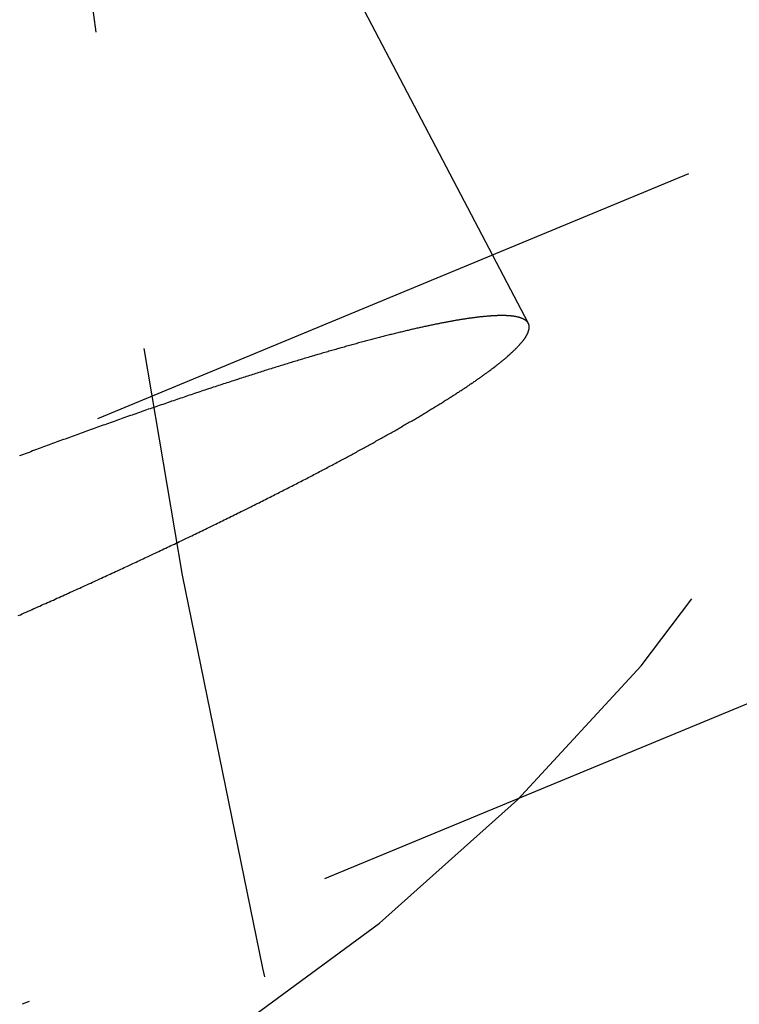
# Model space of a CAD drawing. Extents: x -160 to 160, y -410 to 479.
# Drawn here: x 102 to 105, y -199 to -195 of the extents above; entities that cross this region are included whole.
import ezdxf

# ---------------------------------------------------------------- set-up
doc = ezdxf.new("R2010")
doc.units = 0
doc.header["$LTSCALE"] = 10
doc.linetypes.add('VERDECKT', pattern=[0.375, 0.25, -0.125])
doc.layers.get('0').update_dxf_attribs({"linetype": 'CONTINUOUS'})
doc.layers.add('STEMPEL', color=3, linetype='CONTINUOUS')

# ---------------------------------------------------------------- blocks, each defined once
blk = doc.blocks.new('A$CFE5D7B8F')
at = {"color": 1, "linetype": 'VERDECKT'}
for p, q in [((115.493, 58.6627), (101.5532, 52.8886)), ((115.493, 58.6627), (101.5532, 52.8886)), ((116.38, 56.8653), (102.4947, 51.1138)), ((116.38, 56.8653), (102.4947, 51.1138))]:
    blk.add_line(p, q, dxfattribs=at)
at = {"color": 1}
blk.add_polyline3d([(102.48, 52.6322, 0), (102.488, 52.6356, 0), (102.495, 52.639, 0), (102.503, 52.6424, 0), (102.511, 52.6458, 0), (102.518, 52.6492, 0), (102.526, 52.6526, 0), (102.534, 52.656, 0), (102.541, 52.6594, 0), (102.549, 52.6628, 0), (102.556, 52.6662, 0), (102.564, 52.6695, 0), (102.571, 52.6729, 0), (102.579, 52.6763, 0), (102.587, 52.6797, 0), (102.594, 52.6831, 0), (102.602, 52.6864, 0), (102.609, 52.6898, 0), (102.617, 52.6931, 0), (102.624, 52.6965, 0), (102.631, 52.6999, 0), (102.639, 52.7032, 0), (102.646, 52.7065, 0), (102.654, 52.7099, 0), (102.661, 52.7132, 0), (102.668, 52.7165, 0), (102.676, 52.7199, 0), (102.683, 52.7232, 0), (102.69, 52.7265, 0), (102.698, 52.7298, 0), (102.705, 52.7331, 0), (102.712, 52.7364, 0), (102.72, 52.7397, 0), (102.727, 52.743, 0), (102.734, 52.7462, 0), (102.741, 52.7495, 0), (102.748, 52.7528, 0), (102.755, 52.756, 0), (102.763, 52.7593, 0), (102.77, 52.7625, 0), (102.777, 52.7658, 0), (102.784, 52.769, 0), (102.791, 52.7722, 0), (102.798, 52.7754, 0), (102.805, 52.7786, 0), (102.812, 52.7818, 0), (102.819, 52.785, 0), (102.826, 52.7882, 0), (102.832, 52.7914, 0), (102.839, 52.7945, 0), (102.846, 52.7977, 0), (102.853, 52.8008, 0), (102.86, 52.804, 0), (102.867, 52.8071, 0), (102.873, 52.8102, 0), (102.88, 52.8133, 0), (102.887, 52.8164, 0), (102.893, 52.8195, 0), (102.9, 52.8226, 0), (102.907, 52.8258, 0), (102.914, 52.8289, 0), (102.92, 52.832, 0), (102.927, 52.8352, 0), (102.934, 52.8383, 0), (102.94, 52.8414, 0), (102.947, 52.8446, 0), (102.954, 52.8478, 0), (102.961, 52.8509, 0), (102.968, 52.8541, 0), (102.974, 52.8573, 0), (102.981, 52.8604, 0), (102.988, 52.8636, 0), (102.995, 52.8668, 0), (103.001, 52.87, 0), (103.008, 52.8732, 0), (103.015, 52.8764, 0), (103.022, 52.8796, 0), (103.029, 52.8828, 0), (103.035, 52.886, 0), (103.042, 52.8892, 0), (103.049, 52.8925, 0), (103.056, 52.8957, 0), (103.063, 52.8989, 0), (103.069, 52.9021, 0), (103.076, 52.9054, 0), (103.083, 52.9086, 0), (103.09, 52.9118, 0), (103.097, 52.9151, 0), (103.103, 52.9183, 0), (103.11, 52.9216, 0), (103.117, 52.9248, 0), (103.124, 52.928, 0), (103.13, 52.9313, 0), (103.137, 52.9345, 0), (103.144, 52.9378, 0), (103.151, 52.941, 0), (103.158, 52.9443, 0), (103.164, 52.9475, 0), (103.171, 52.9508, 0), (103.178, 52.954, 0), (103.185, 52.9573, 0), (103.191, 52.9605, 0), (103.198, 52.9638, 0), (103.205, 52.967, 0), (103.212, 52.9703, 0), (103.218, 52.9735, 0), (103.225, 52.9768, 0), (103.232, 52.98, 0), (103.238, 52.9833, 0), (103.245, 52.9865, 0), (103.252, 52.9898, 0), (103.258, 52.993, 0), (103.265, 52.9963, 0), (103.272, 52.9995, 0), (103.278, 53.0028, 0), (103.285, 53.006, 0), (103.291, 53.0092, 0), (103.298, 53.0125, 0), (103.305, 53.0157, 0), (103.311, 53.0189, 0), (103.318, 53.0221, 0), (103.324, 53.0254, 0), (103.331, 53.0286, 0), (103.337, 53.0318, 0), (103.344, 53.035, 0), (103.35, 53.0382, 0), (103.357, 53.0414, 0), (103.363, 53.0446, 0), (103.37, 53.0478, 0), (103.376, 53.051, 0), (103.383, 53.0542, 0), (103.389, 53.0574, 0), (103.395, 53.0606, 0), (103.402, 53.0638, 0), (103.408, 53.0669, 0), (103.414, 53.0701, 0), (103.421, 53.0733, 0), (103.427, 53.0764, 0), (103.433, 53.0796, 0), (103.44, 53.0827, 0), (103.446, 53.0859, 0), (103.452, 53.089, 0), (103.458, 53.0921, 0), (103.464, 53.0953, 0), (103.471, 53.0984, 0), (103.477, 53.1015, 0), (103.483, 53.1046, 0), (103.489, 53.1077, 0), (103.495, 53.1108, 0), (103.501, 53.1139, 0), (103.507, 53.117, 0), (103.513, 53.12, 0), (103.519, 53.1231, 0), (103.525, 53.1262, 0), (103.531, 53.1292, 0), (103.537, 53.1323, 0), (103.543, 53.1353, 0), (103.549, 53.1384, 0), (103.555, 53.1414, 0), (103.561, 53.1444, 0), (103.567, 53.1474, 0), (103.573, 53.1504, 0), (103.578, 53.1534, 0), (103.584, 53.1564, 0), (103.59, 53.1594, 0), (103.596, 53.1624, 0), (103.602, 53.1653, 0), (103.607, 53.1683, 0), (103.613, 53.1712, 0), (103.619, 53.1742, 0), (103.624, 53.1771, 0), (103.63, 53.18, 0), (103.635, 53.1829, 0), (103.641, 53.1858, 0), (103.646, 53.1887, 0), (103.652, 53.1916, 0), (103.657, 53.1945, 0), (103.663, 53.1973, 0), (103.668, 53.2002, 0), (103.674, 53.203, 0), (103.679, 53.2059, 0), (103.685, 53.2087, 0), (103.69, 53.2115, 0), (103.695, 53.2143, 0), (103.7, 53.2171, 0), (103.706, 53.2199, 0), (103.711, 53.2227, 0), (103.716, 53.2254, 0), (103.721, 53.2282, 0), (103.726, 53.2309, 0), (103.732, 53.2336, 0), (103.737, 53.2364, 0), (103.742, 53.2391, 0), (103.747, 53.2418, 0), (103.752, 53.2445, 0), (103.757, 53.2471, 0), (103.762, 53.2498, 0), (103.767, 53.2525, 0), (103.772, 53.2551, 0), (103.777, 53.2578, 0), (103.782, 53.2605, 0), (103.786, 53.2632, 0), (103.791, 53.2659, 0), (103.796, 53.2685, 0), (103.801, 53.2712, 0), (103.806, 53.2739, 0), (103.811, 53.2766, 0), (103.816, 53.2793, 0), (103.821, 53.282, 0), (103.826, 53.2847, 0), (103.831, 53.2873, 0), (103.836, 53.29, 0), (103.841, 53.2927, 0), (103.846, 53.2954, 0), (103.85, 53.2981, 0), (103.855, 53.3008, 0), (103.86, 53.3035, 0), (103.865, 53.3062, 0), (103.87, 53.3089, 0), (103.875, 53.3115, 0), (103.879, 53.3142, 0), (103.884, 53.3169, 0), (103.889, 53.3196, 0), (103.894, 53.3223, 0), (103.899, 53.3249, 0), (103.903, 53.3276, 0), (103.908, 53.3303, 0), (103.913, 53.333, 0), (103.918, 53.3356, 0), (103.922, 53.3383, 0), (103.927, 53.341, 0), (103.932, 53.3437, 0), (103.937, 53.3463, 0), (103.941, 53.349, 0), (103.946, 53.3516, 0), (103.951, 53.3543, 0), (103.955, 53.3569, 0), (103.96, 53.3596, 0), (103.965, 53.3622, 0), (103.969, 53.3649, 0), (103.974, 53.3675, 0), (103.978, 53.3701, 0), (103.983, 53.3728, 0), (103.987, 53.3754, 0), (103.992, 53.378, 0), (103.996, 53.3806, 0), (104.001, 53.3832, 0), (104.005, 53.3858, 0), (104.01, 53.3884, 0), (104.014, 53.391, 0), (104.019, 53.3936, 0), (104.023, 53.3962, 0), (104.028, 53.3988, 0), (104.032, 53.4014, 0), (104.036, 53.4039, 0), (104.041, 53.4065, 0), (104.045, 53.4091, 0), (104.049, 53.4116, 0), (104.054, 53.4142, 0), (104.058, 53.4167, 0), (104.062, 53.4192, 0), (104.066, 53.4218, 0), (104.071, 53.4243, 0), (104.075, 53.4268, 0), (104.079, 53.4293, 0), (104.083, 53.4318, 0), (104.087, 53.4343, 0), (104.091, 53.4368, 0), (104.095, 53.4392, 0), (104.099, 53.4417, 0), (104.103, 53.4442, 0), (104.107, 53.4466, 0), (104.111, 53.4491, 0), (104.115, 53.4515, 0), (104.119, 53.4539, 0), (104.123, 53.4564, 0), (104.127, 53.4588, 0), (104.131, 53.4612, 0), (104.135, 53.4636, 0), (104.139, 53.466, 0), (104.143, 53.4684, 0), (104.146, 53.4707, 0), (104.15, 53.4731, 0), (104.154, 53.4755, 0), (104.158, 53.4778, 0), (104.161, 53.4801, 0), (104.165, 53.4825, 0), (104.169, 53.4848, 0), (104.172, 53.4871, 0), (104.176, 53.4894, 0), (104.18, 53.4917, 0), (104.183, 53.494, 0), (104.187, 53.4963, 0), (104.19, 53.4985, 0), (104.194, 53.5008, 0), (104.197, 53.5031, 0), (104.201, 53.5053, 0), (104.204, 53.5075, 0), (104.207, 53.5098, 0), (104.211, 53.512, 0), (104.214, 53.5142, 0), (104.217, 53.5164, 0), (104.221, 53.5185, 0), (104.224, 53.5207, 0), (104.227, 53.5229, 0), (104.231, 53.525, 0), (104.234, 53.5272, 0), (104.237, 53.5293, 0), (104.24, 53.5314, 0), (104.243, 53.5336, 0), (104.246, 53.5357, 0), (104.249, 53.5377, 0), (104.253, 53.5398, 0), (104.256, 53.5419, 0), (104.259, 53.544, 0), (104.262, 53.546, 0), (104.265, 53.5481, 0), (104.268, 53.5501, 0), (104.27, 53.5521, 0), (104.273, 53.5541, 0), (104.276, 53.5561, 0), (104.279, 53.5581, 0), (104.282, 53.5601, 0), (104.285, 53.562, 0), (104.287, 53.564, 0), (104.29, 53.5659, 0), (104.293, 53.5678, 0), (104.296, 53.5698, 0), (104.298, 53.5717, 0), (104.301, 53.5736, 0), (104.303, 53.5754, 0), (104.306, 53.5773, 0), (104.309, 53.5792, 0), (104.311, 53.581, 0), (104.314, 53.5828, 0), (104.316, 53.5847, 0), (104.319, 53.5865, 0), (104.321, 53.5883, 0), (104.323, 53.5901, 0), (104.326, 53.5919, 0), (104.328, 53.5938, 0), (104.331, 53.5956, 0), (104.333, 53.5974, 0), (104.335, 53.5992, 0), (104.338, 53.601, 0), (104.34, 53.6028, 0), (104.343, 53.6046, 0), (104.345, 53.6064, 0), (104.347, 53.6081, 0), (104.349, 53.6099, 0), (104.352, 53.6117, 0), (104.354, 53.6135, 0), (104.356, 53.6152, 0), (104.358, 53.617, 0), (104.361, 53.6188, 0), (104.363, 53.6205, 0), (104.365, 53.6223, 0), (104.367, 53.624, 0), (104.369, 53.6258, 0), (104.371, 53.6275, 0), (104.373, 53.6292, 0), (104.376, 53.631, 0), (104.378, 53.6327, 0), (104.38, 53.6344, 0), (104.382, 53.6361, 0), (104.384, 53.6378, 0), (104.386, 53.6395, 0), (104.388, 53.6412, 0), (104.39, 53.6429, 0), (104.392, 53.6446, 0), (104.394, 53.6463, 0), (104.395, 53.6479, 0), (104.397, 53.6496, 0), (104.399, 53.6513, 0), (104.401, 53.6529, 0), (104.403, 53.6546, 0), (104.405, 53.6562, 0), (104.406, 53.6578, 0), (104.408, 53.6595, 0), (104.41, 53.6611, 0), (104.412, 53.6627, 0), (104.413, 53.6643, 0), (104.415, 53.6659, 0), (104.417, 53.6675, 0), (104.418, 53.6691, 0), (104.42, 53.6706, 0), (104.422, 53.6722, 0), (104.423, 53.6738, 0), (104.425, 53.6753, 0), (104.426, 53.6769, 0), (104.428, 53.6784, 0), (104.429, 53.6799, 0), (104.431, 53.6814, 0), (104.432, 53.683, 0), (104.434, 53.6845, 0), (104.435, 53.686, 0), (104.436, 53.6874, 0), (104.438, 53.6889, 0), (104.439, 53.6904, 0), (104.44, 53.6918, 0), (104.442, 53.6933, 0), (104.443, 53.6947, 0), (104.444, 53.6962, 0), (104.445, 53.6976, 0), (104.447, 53.699, 0), (104.448, 53.7004, 0), (104.449, 53.7018, 0), (104.45, 53.7032, 0), (104.451, 53.7046, 0), (104.452, 53.7059, 0), (104.453, 53.7073, 0), (104.454, 53.7086, 0), (104.455, 53.71, 0), (104.456, 53.7113, 0), (104.457, 53.7126, 0), (104.458, 53.7139, 0), (104.459, 53.7152, 0), (104.46, 53.7165, 0), (104.461, 53.7178, 0), (104.462, 53.719, 0), (104.462, 53.7203, 0), (104.463, 53.7216, 0), (104.464, 53.7228, 0), (104.465, 53.724, 0), (104.465, 53.7252, 0), (104.466, 53.7265, 0), (104.467, 53.7277, 0), (104.467, 53.7288, 0), (104.468, 53.73, 0), (104.469, 53.7312, 0), (104.469, 53.7324, 0), (104.47, 53.7335, 0), (104.47, 53.7346, 0), (104.471, 53.7358, 0), (104.471, 53.7369, 0), (104.472, 53.738, 0), (104.472, 53.7391, 0), (104.473, 53.7402, 0), (104.473, 53.7413, 0), (104.473, 53.7424, 0), (104.474, 53.7434, 0), (104.474, 53.7445, 0), (104.474, 53.7455, 0), (104.475, 53.7465, 0), (104.475, 53.7476, 0), (104.475, 53.7486, 0), (104.475, 53.7496, 0), (104.476, 53.7506, 0), (104.476, 53.7515, 0), (104.476, 53.7525, 0), (104.476, 53.7535, 0), (104.476, 53.7544, 0), (104.476, 53.7554, 0), (104.476, 53.7563, 0), (104.477, 53.7572, 0), (104.477, 53.7581, 0), (104.477, 53.759, 0), (104.477, 53.7599, 0), (104.477, 53.7608, 0), (104.476, 53.7617, 0), (104.476, 53.7625, 0), (104.476, 53.7634, 0), (104.476, 53.7642, 0), (104.476, 53.765, 0), (104.476, 53.7659, 0), (104.476, 53.7667, 0), (104.476, 53.7675, 0), (104.475, 53.7682, 0), (104.475, 53.769, 0), (104.475, 53.7698, 0), (104.475, 53.7705, 0), (104.474, 53.7713, 0), (104.474, 53.772, 0), (104.474, 53.7727, 0), (104.473, 53.7735, 0), (104.473, 53.7742, 0), (104.473, 53.7749, 0), (104.472, 53.7755, 0), (104.472, 53.7762, 0), (104.471, 53.7769, 0), (104.471, 53.7776, 0), (104.47, 53.7782, 0), (104.47, 53.7789, 0), (104.469, 53.7795, 0), (104.469, 53.7802, 0), (104.468, 53.7808, 0), (104.467, 53.7814, 0), (104.467, 53.7821, 0), (104.466, 53.7827, 0), (104.465, 53.7833, 0), (104.465, 53.7839, 0), (104.464, 53.7845, 0), (104.463, 53.7851, 0), (104.462, 53.7856, 0), (104.462, 53.7862, 0), (104.461, 53.7868, 0), (104.46, 53.7873, 0), (104.459, 53.7878, 0), (104.458, 53.7884, 0), (104.457, 53.7889, 0), (104.456, 53.7894, 0), (104.455, 53.7899, 0), (104.454, 53.7904, 0), (104.453, 53.7909, 0), (104.452, 53.7914, 0), (104.451, 53.7919, 0), (104.45, 53.7924, 0), (104.449, 53.7928, 0), (104.448, 53.7933, 0), (104.447, 53.7937, 0), (104.446, 53.7942, 0), (104.445, 53.7946, 0), (104.444, 53.795, 0), (104.442, 53.7954, 0), (104.441, 53.7958, 0), (104.44, 53.7962, 0), (104.438, 53.7966, 0), (104.437, 53.797, 0), (104.436, 53.7973, 0), (104.434, 53.7977, 0), (104.433, 53.798, 0), (104.432, 53.7984, 0), (104.43, 53.7987, 0), (104.429, 53.799, 0), (104.427, 53.7993, 0), (104.426, 53.7996, 0), (104.424, 53.7999, 0), (104.423, 53.8002, 0), (104.421, 53.8005, 0), (104.42, 53.8008, 0), (104.418, 53.801, 0), (104.416, 53.8013, 0), (104.415, 53.8015, 0), (104.413, 53.8017, 0), (104.411, 53.8019, 0), (104.41, 53.8021, 0), (104.408, 53.8023, 0), (104.406, 53.8025, 0), (104.404, 53.8027, 0), (104.402, 53.8029, 0), (104.401, 53.803, 0), (104.399, 53.8032, 0), (104.397, 53.8033, 0), (104.395, 53.8034, 0), (104.393, 53.8035, 0), (104.391, 53.8036, 0), (104.389, 53.8037, 0), (104.387, 53.8038, 0), (104.385, 53.8039, 0), (104.383, 53.8039, 0), (104.381, 53.804, 0), (104.379, 53.804, 0), (104.377, 53.8041, 0), (104.375, 53.8041, 0), (104.372, 53.8041, 0), (104.37, 53.8041, 0), (104.368, 53.8041, 0), (104.366, 53.8041, 0), (104.363, 53.8041, 0), (104.361, 53.804, 0), (104.359, 53.804, 0), (104.357, 53.8039, 0), (104.354, 53.8038, 0), (104.352, 53.8038, 0), (104.35, 53.8037, 0), (104.347, 53.8036, 0), (104.345, 53.8035, 0), (104.342, 53.8034, 0), (104.34, 53.8033, 0), (104.337, 53.8031, 0), (104.335, 53.803, 0), (104.332, 53.8028, 0), (104.33, 53.8027, 0), (104.327, 53.8025, 0), (104.325, 53.8023, 0), (104.322, 53.8021, 0), (104.32, 53.8019, 0), (104.317, 53.8017, 0), (104.314, 53.8015, 0), (104.312, 53.8013, 0), (104.309, 53.8011, 0), (104.306, 53.8008, 0), (104.304, 53.8006, 0), (104.301, 53.8003, 0), (104.298, 53.8001, 0), (104.295, 53.7998, 0), (104.293, 53.7995, 0), (104.29, 53.7992, 0), (104.287, 53.7989, 0), (104.284, 53.7986, 0), (104.281, 53.7983, 0), (104.278, 53.798, 0), (104.276, 53.7976, 0), (104.273, 53.7973, 0), (104.27, 53.7969, 0), (104.267, 53.7966, 0), (104.264, 53.7962, 0), (104.261, 53.7958, 0), (104.258, 53.7954, 0), (104.255, 53.795, 0), (104.252, 53.7946, 0), (104.249, 53.7942, 0), (104.246, 53.7938, 0), (104.243, 53.7934, 0), (104.24, 53.793, 0), (104.237, 53.7925, 0), (104.234, 53.7921, 0), (104.231, 53.7916, 0), (104.228, 53.7912, 0), (104.225, 53.7907, 0), (104.222, 53.7902, 0), (104.219, 53.7897, 0), (104.216, 53.7893, 0), (104.212, 53.7888, 0), (104.209, 53.7883, 0), (104.206, 53.7877, 0), (104.203, 53.7872, 0), (104.2, 53.7867, 0), (104.197, 53.7861, 0), (104.193, 53.7856, 0), (104.19, 53.785, 0), (104.187, 53.7844, 0), (104.183, 53.7839, 0), (104.18, 53.7833, 0), (104.177, 53.7827, 0), (104.173, 53.782, 0), (104.17, 53.7814, 0), (104.166, 53.7808, 0), (104.163, 53.7801, 0), (104.159, 53.7795, 0), (104.156, 53.7788, 0), (104.152, 53.7781, 0), (104.149, 53.7775, 0), (104.145, 53.7768, 0), (104.141, 53.7761, 0), (104.138, 53.7754, 0), (104.134, 53.7746, 0), (104.13, 53.7739, 0), (104.126, 53.7732, 0), (104.123, 53.7724, 0), (104.119, 53.7716, 0), (104.115, 53.7709, 0), (104.111, 53.7701, 0), (104.107, 53.7693, 0), (104.103, 53.7685, 0), (104.1, 53.7677, 0), (104.096, 53.7669, 0), (104.092, 53.766, 0), (104.088, 53.7652, 0), (104.084, 53.7643, 0), (104.08, 53.7635, 0), (104.076, 53.7626, 0), (104.072, 53.7617, 0), (104.067, 53.7608, 0), (104.063, 53.7599, 0), (104.059, 53.759, 0), (104.055, 53.7581, 0), (104.051, 53.7572, 0), (104.047, 53.7562, 0), (104.042, 53.7553, 0), (104.038, 53.7543, 0), (104.034, 53.7534, 0), (104.03, 53.7524, 0), (104.025, 53.7514, 0), (104.021, 53.7504, 0), (104.017, 53.7494, 0), (104.012, 53.7484, 0), (104.008, 53.7473, 0), (104.003, 53.7463, 0), (103.999, 53.7453, 0), (103.994, 53.7442, 0), (103.99, 53.7431, 0), (103.985, 53.7421, 0), (103.981, 53.741, 0), (103.976, 53.7399, 0), (103.972, 53.7388, 0), (103.967, 53.7377, 0), (103.963, 53.7365, 0), (103.958, 53.7354, 0), (103.953, 53.7342, 0), (103.949, 53.7331, 0), (103.944, 53.7319, 0), (103.939, 53.7308, 0), (103.934, 53.7296, 0), (103.93, 53.7284, 0), (103.925, 53.7272, 0), (103.92, 53.726, 0), (103.915, 53.7247, 0), (103.91, 53.7235, 0), (103.906, 53.7223, 0), (103.901, 53.721, 0), (103.896, 53.7198, 0), (103.891, 53.7185, 0), (103.886, 53.7172, 0), (103.881, 53.7159, 0), (103.876, 53.7146, 0), (103.871, 53.7133, 0), (103.866, 53.712, 0), (103.861, 53.7107, 0), (103.856, 53.7094, 0), (103.851, 53.708, 0), (103.846, 53.7067, 0), (103.841, 53.7054, 0), (103.836, 53.704, 0), (103.831, 53.7026, 0), (103.826, 53.7012, 0), (103.821, 53.6999, 0), (103.815, 53.6985, 0), (103.81, 53.6971, 0), (103.805, 53.6957, 0), (103.8, 53.6942, 0), (103.795, 53.6928, 0), (103.79, 53.6914, 0), (103.784, 53.69, 0), (103.779, 53.6885, 0), (103.774, 53.6871, 0), (103.769, 53.6856, 0), (103.763, 53.6842, 0), (103.758, 53.6827, 0), (103.753, 53.6812, 0), (103.748, 53.6797, 0), (103.742, 53.6782, 0), (103.737, 53.6767, 0), (103.732, 53.6752, 0), (103.726, 53.6737, 0), (103.721, 53.6722, 0), (103.716, 53.6707, 0), (103.71, 53.6692, 0), (103.705, 53.6676, 0), (103.7, 53.6661, 0), (103.694, 53.6646, 0), (103.689, 53.663, 0), (103.684, 53.6615, 0), (103.678, 53.6599, 0), (103.673, 53.6583, 0), (103.667, 53.6568, 0), (103.662, 53.6552, 0), (103.657, 53.6536, 0), (103.651, 53.652, 0), (103.646, 53.6505, 0), (103.64, 53.6489, 0), (103.635, 53.6473, 0), (103.629, 53.6457, 0), (103.624, 53.6441, 0), (103.619, 53.6425, 0), (103.613, 53.6408, 0), (103.608, 53.6392, 0), (103.602, 53.6376, 0), (103.597, 53.636, 0), (103.591, 53.6343, 0), (103.586, 53.6327, 0), (103.581, 53.6311, 0), (103.575, 53.6294, 0), (103.57, 53.6278, 0), (103.564, 53.6261, 0), (103.559, 53.6245, 0), (103.553, 53.6228, 0), (103.548, 53.6212, 0), (103.542, 53.6195, 0), (103.537, 53.6178, 0), (103.531, 53.6161, 0), (103.526, 53.6144, 0), (103.52, 53.6126, 0), (103.514, 53.6109, 0), (103.509, 53.6091, 0), (103.503, 53.6074, 0), (103.497, 53.6056, 0), (103.491, 53.6038, 0), (103.486, 53.602, 0), (103.48, 53.6002, 0), (103.474, 53.5984, 0), (103.468, 53.5966, 0), (103.462, 53.5947, 0), (103.456, 53.5929, 0), (103.45, 53.591, 0), (103.444, 53.5892, 0), (103.438, 53.5873, 0), (103.432, 53.5854, 0), (103.426, 53.5835, 0), (103.42, 53.5816, 0), (103.414, 53.5796, 0), (103.408, 53.5777, 0), (103.402, 53.5758, 0), (103.396, 53.5738, 0), (103.39, 53.5718, 0), (103.384, 53.5699, 0), (103.377, 53.5679, 0), (103.371, 53.5659, 0), (103.365, 53.5639, 0), (103.359, 53.5619, 0), (103.352, 53.5599, 0), (103.346, 53.5578, 0), (103.34, 53.5558, 0), (103.333, 53.5537, 0), (103.327, 53.5517, 0), (103.321, 53.5496, 0), (103.314, 53.5475, 0), (103.308, 53.5454, 0), (103.301, 53.5433, 0), (103.295, 53.5412, 0), (103.288, 53.5391, 0), (103.282, 53.537, 0), (103.275, 53.5348, 0), (103.269, 53.5327, 0), (103.262, 53.5305, 0), (103.256, 53.5284, 0), (103.249, 53.5262, 0), (103.242, 53.524, 0), (103.236, 53.5218, 0), (103.229, 53.5196, 0), (103.223, 53.5174, 0), (103.216, 53.5152, 0), (103.209, 53.513, 0), (103.202, 53.5108, 0), (103.196, 53.5085, 0), (103.189, 53.5063, 0), (103.182, 53.504, 0), (103.176, 53.5018, 0), (103.169, 53.4995, 0), (103.162, 53.4972, 0), (103.155, 53.4949, 0), (103.148, 53.4926, 0), (103.141, 53.4903, 0), (103.135, 53.488, 0), (103.128, 53.4857, 0), (103.121, 53.4834, 0), (103.114, 53.481, 0), (103.107, 53.4787, 0), (103.1, 53.4764, 0), (103.093, 53.474, 0), (103.086, 53.4716, 0), (103.079, 53.4693, 0), (103.073, 53.4669, 0), (103.066, 53.4645, 0), (103.059, 53.4621, 0), (103.052, 53.4597, 0), (103.045, 53.4573, 0), (103.038, 53.4549, 0), (103.031, 53.4525, 0), (103.024, 53.4501, 0), (103.017, 53.4477, 0), (103.01, 53.4452, 0), (103.002, 53.4428, 0), (102.995, 53.4403, 0), (102.988, 53.4379, 0), (102.981, 53.4354, 0), (102.974, 53.433, 0), (102.967, 53.4305, 0), (102.96, 53.4281, 0), (102.953, 53.4256, 0), (102.946, 53.4231, 0), (102.939, 53.4206, 0), (102.932, 53.4181, 0), (102.925, 53.4157, 0), (102.918, 53.4132, 0), (102.911, 53.4107, 0), (102.903, 53.4082, 0), (102.896, 53.4057, 0), (102.889, 53.4032, 0), (102.882, 53.4007, 0), (102.875, 53.3981, 0), (102.868, 53.3956, 0), (102.861, 53.3931, 0), (102.854, 53.3906, 0), (102.847, 53.3881, 0), (102.839, 53.3855, 0), (102.832, 53.383, 0), (102.825, 53.3805, 0), (102.818, 53.3779, 0), (102.811, 53.3754, 0), (102.804, 53.3729, 0), (102.797, 53.3703, 0), (102.79, 53.3678, 0), (102.783, 53.3652, 0), (102.776, 53.3627, 0), (102.768, 53.3601, 0), (102.761, 53.3576, 0), (102.754, 53.3551, 0), (102.747, 53.3525, 0), (102.74, 53.35, 0), (102.733, 53.3474, 0), (102.726, 53.3449, 0), (102.719, 53.3423, 0), (102.712, 53.3398, 0), (102.705, 53.3372, 0), (102.698, 53.3347, 0), (102.691, 53.3321, 0), (102.684, 53.3296, 0), (102.677, 53.327, 0), (102.67, 53.3245, 0), (102.663, 53.3219, 0), (102.656, 53.3194, 0), (102.649, 53.3168, 0), (102.642, 53.3143, 0), (102.635, 53.3117, 0), (102.628, 53.3092, 0), (102.621, 53.3066, 0), (102.614, 53.3041, 0), (102.607, 53.3015, 0), (102.6, 53.2989, 0), (102.593, 53.2963, 0), (102.586, 53.2937, 0), (102.579, 53.2911, 0), (102.572, 53.2885, 0), (102.565, 53.2859, 0), (102.558, 53.2832, 0), (102.551, 53.2805, 0), (102.543, 53.2779, 0), (102.536, 53.2752, 0), (102.529, 53.2725, 0), (102.522, 53.2698, 0), (102.514, 53.2671, 0), (102.507, 53.2644, 0), (102.5, 53.2616, 0), (102.492, 53.2589, 0), (102.485, 53.2562, 0)], dxfattribs=at)
blk.add_polyline3d([(102.48, 52.6322, 0), (102.488, 52.6356, 0), (102.495, 52.639, 0), (102.503, 52.6424, 0), (102.511, 52.6458, 0), (102.518, 52.6492, 0), (102.526, 52.6526, 0), (102.534, 52.656, 0), (102.541, 52.6594, 0), (102.549, 52.6628, 0), (102.556, 52.6662, 0), (102.564, 52.6695, 0), (102.571, 52.6729, 0), (102.579, 52.6763, 0), (102.587, 52.6797, 0), (102.594, 52.6831, 0), (102.602, 52.6864, 0), (102.609, 52.6898, 0), (102.617, 52.6931, 0), (102.624, 52.6965, 0), (102.631, 52.6999, 0), (102.639, 52.7032, 0), (102.646, 52.7065, 0), (102.654, 52.7099, 0), (102.661, 52.7132, 0), (102.668, 52.7165, 0), (102.676, 52.7199, 0), (102.683, 52.7232, 0), (102.69, 52.7265, 0), (102.698, 52.7298, 0), (102.705, 52.7331, 0), (102.712, 52.7364, 0), (102.72, 52.7397, 0), (102.727, 52.743, 0), (102.734, 52.7462, 0), (102.741, 52.7495, 0), (102.748, 52.7528, 0), (102.755, 52.756, 0), (102.763, 52.7593, 0), (102.77, 52.7625, 0), (102.777, 52.7658, 0), (102.784, 52.769, 0), (102.791, 52.7722, 0), (102.798, 52.7754, 0), (102.805, 52.7786, 0), (102.812, 52.7818, 0), (102.819, 52.785, 0), (102.826, 52.7882, 0), (102.832, 52.7914, 0), (102.839, 52.7945, 0), (102.846, 52.7977, 0), (102.853, 52.8008, 0), (102.86, 52.804, 0), (102.867, 52.8071, 0), (102.873, 52.8102, 0), (102.88, 52.8133, 0), (102.887, 52.8164, 0), (102.893, 52.8195, 0), (102.9, 52.8226, 0), (102.907, 52.8258, 0), (102.914, 52.8289, 0), (102.92, 52.832, 0), (102.927, 52.8352, 0), (102.934, 52.8383, 0), (102.94, 52.8414, 0), (102.947, 52.8446, 0), (102.954, 52.8478, 0), (102.961, 52.8509, 0), (102.968, 52.8541, 0), (102.974, 52.8573, 0), (102.981, 52.8604, 0), (102.988, 52.8636, 0), (102.995, 52.8668, 0), (103.001, 52.87, 0), (103.008, 52.8732, 0), (103.015, 52.8764, 0), (103.022, 52.8796, 0), (103.029, 52.8828, 0), (103.035, 52.886, 0), (103.042, 52.8892, 0), (103.049, 52.8925, 0), (103.056, 52.8957, 0), (103.063, 52.8989, 0), (103.069, 52.9021, 0), (103.076, 52.9054, 0), (103.083, 52.9086, 0), (103.09, 52.9118, 0), (103.097, 52.9151, 0), (103.103, 52.9183, 0), (103.11, 52.9216, 0), (103.117, 52.9248, 0), (103.124, 52.928, 0), (103.13, 52.9313, 0), (103.137, 52.9345, 0), (103.144, 52.9378, 0), (103.151, 52.941, 0), (103.158, 52.9443, 0), (103.164, 52.9475, 0), (103.171, 52.9508, 0), (103.178, 52.954, 0), (103.185, 52.9573, 0), (103.191, 52.9605, 0), (103.198, 52.9638, 0), (103.205, 52.967, 0), (103.212, 52.9703, 0), (103.218, 52.9735, 0), (103.225, 52.9768, 0), (103.232, 52.98, 0), (103.238, 52.9833, 0), (103.245, 52.9865, 0), (103.252, 52.9898, 0), (103.258, 52.993, 0), (103.265, 52.9963, 0), (103.272, 52.9995, 0), (103.278, 53.0028, 0), (103.285, 53.006, 0), (103.291, 53.0092, 0), (103.298, 53.0125, 0), (103.305, 53.0157, 0), (103.311, 53.0189, 0), (103.318, 53.0221, 0), (103.324, 53.0254, 0), (103.331, 53.0286, 0), (103.337, 53.0318, 0), (103.344, 53.035, 0), (103.35, 53.0382, 0), (103.357, 53.0414, 0), (103.363, 53.0446, 0), (103.37, 53.0478, 0), (103.376, 53.051, 0), (103.383, 53.0542, 0), (103.389, 53.0574, 0), (103.395, 53.0606, 0), (103.402, 53.0638, 0), (103.408, 53.0669, 0), (103.414, 53.0701, 0), (103.421, 53.0733, 0), (103.427, 53.0764, 0), (103.433, 53.0796, 0), (103.44, 53.0827, 0), (103.446, 53.0859, 0), (103.452, 53.089, 0), (103.458, 53.0921, 0), (103.464, 53.0953, 0), (103.471, 53.0984, 0), (103.477, 53.1015, 0), (103.483, 53.1046, 0), (103.489, 53.1077, 0), (103.495, 53.1108, 0), (103.501, 53.1139, 0), (103.507, 53.117, 0), (103.513, 53.12, 0), (103.519, 53.1231, 0), (103.525, 53.1262, 0), (103.531, 53.1292, 0), (103.537, 53.1323, 0), (103.543, 53.1353, 0), (103.549, 53.1384, 0), (103.555, 53.1414, 0), (103.561, 53.1444, 0), (103.567, 53.1474, 0), (103.573, 53.1504, 0), (103.578, 53.1534, 0), (103.584, 53.1564, 0), (103.59, 53.1594, 0), (103.596, 53.1624, 0), (103.602, 53.1653, 0), (103.607, 53.1683, 0), (103.613, 53.1712, 0), (103.619, 53.1742, 0), (103.624, 53.1771, 0), (103.63, 53.18, 0), (103.635, 53.1829, 0), (103.641, 53.1858, 0), (103.646, 53.1887, 0), (103.652, 53.1916, 0), (103.657, 53.1945, 0), (103.663, 53.1973, 0), (103.668, 53.2002, 0), (103.674, 53.203, 0), (103.679, 53.2059, 0), (103.685, 53.2087, 0), (103.69, 53.2115, 0), (103.695, 53.2143, 0), (103.7, 53.2171, 0), (103.706, 53.2199, 0), (103.711, 53.2227, 0), (103.716, 53.2254, 0), (103.721, 53.2282, 0), (103.726, 53.2309, 0), (103.732, 53.2336, 0), (103.737, 53.2364, 0), (103.742, 53.2391, 0), (103.747, 53.2418, 0), (103.752, 53.2445, 0), (103.757, 53.2471, 0), (103.762, 53.2498, 0), (103.767, 53.2525, 0), (103.772, 53.2551, 0), (103.777, 53.2578, 0), (103.782, 53.2605, 0), (103.786, 53.2632, 0), (103.791, 53.2659, 0), (103.796, 53.2685, 0), (103.801, 53.2712, 0), (103.806, 53.2739, 0), (103.811, 53.2766, 0), (103.816, 53.2793, 0), (103.821, 53.282, 0), (103.826, 53.2847, 0), (103.831, 53.2873, 0), (103.836, 53.29, 0), (103.841, 53.2927, 0), (103.846, 53.2954, 0), (103.85, 53.2981, 0), (103.855, 53.3008, 0), (103.86, 53.3035, 0), (103.865, 53.3062, 0), (103.87, 53.3089, 0), (103.875, 53.3115, 0), (103.879, 53.3142, 0), (103.884, 53.3169, 0), (103.889, 53.3196, 0), (103.894, 53.3223, 0), (103.899, 53.3249, 0), (103.903, 53.3276, 0), (103.908, 53.3303, 0), (103.913, 53.333, 0), (103.918, 53.3356, 0), (103.922, 53.3383, 0), (103.927, 53.341, 0), (103.932, 53.3437, 0), (103.937, 53.3463, 0), (103.941, 53.349, 0), (103.946, 53.3516, 0), (103.951, 53.3543, 0), (103.955, 53.3569, 0), (103.96, 53.3596, 0), (103.965, 53.3622, 0), (103.969, 53.3649, 0), (103.974, 53.3675, 0), (103.978, 53.3701, 0), (103.983, 53.3728, 0), (103.987, 53.3754, 0), (103.992, 53.378, 0), (103.996, 53.3806, 0), (104.001, 53.3832, 0), (104.005, 53.3858, 0), (104.01, 53.3884, 0), (104.014, 53.391, 0), (104.019, 53.3936, 0), (104.023, 53.3962, 0), (104.028, 53.3988, 0), (104.032, 53.4014, 0), (104.036, 53.4039, 0), (104.041, 53.4065, 0), (104.045, 53.4091, 0), (104.049, 53.4116, 0), (104.054, 53.4142, 0), (104.058, 53.4167, 0), (104.062, 53.4192, 0), (104.066, 53.4218, 0), (104.071, 53.4243, 0), (104.075, 53.4268, 0), (104.079, 53.4293, 0), (104.083, 53.4318, 0), (104.087, 53.4343, 0), (104.091, 53.4368, 0), (104.095, 53.4392, 0), (104.099, 53.4417, 0), (104.103, 53.4442, 0), (104.107, 53.4466, 0), (104.111, 53.4491, 0), (104.115, 53.4515, 0), (104.119, 53.4539, 0), (104.123, 53.4564, 0), (104.127, 53.4588, 0), (104.131, 53.4612, 0), (104.135, 53.4636, 0), (104.139, 53.466, 0), (104.143, 53.4684, 0), (104.146, 53.4707, 0), (104.15, 53.4731, 0), (104.154, 53.4755, 0), (104.158, 53.4778, 0), (104.161, 53.4801, 0), (104.165, 53.4825, 0), (104.169, 53.4848, 0), (104.172, 53.4871, 0), (104.176, 53.4894, 0), (104.18, 53.4917, 0), (104.183, 53.494, 0), (104.187, 53.4963, 0), (104.19, 53.4985, 0), (104.194, 53.5008, 0), (104.197, 53.5031, 0), (104.201, 53.5053, 0), (104.204, 53.5075, 0), (104.207, 53.5098, 0), (104.211, 53.512, 0), (104.214, 53.5142, 0), (104.217, 53.5164, 0), (104.221, 53.5185, 0), (104.224, 53.5207, 0), (104.227, 53.5229, 0), (104.231, 53.525, 0), (104.234, 53.5272, 0), (104.237, 53.5293, 0), (104.24, 53.5314, 0), (104.243, 53.5336, 0), (104.246, 53.5357, 0), (104.249, 53.5377, 0), (104.253, 53.5398, 0), (104.256, 53.5419, 0), (104.259, 53.544, 0), (104.262, 53.546, 0), (104.265, 53.5481, 0), (104.268, 53.5501, 0), (104.27, 53.5521, 0), (104.273, 53.5541, 0), (104.276, 53.5561, 0), (104.279, 53.5581, 0), (104.282, 53.5601, 0), (104.285, 53.562, 0), (104.287, 53.564, 0), (104.29, 53.5659, 0), (104.293, 53.5678, 0), (104.296, 53.5698, 0), (104.298, 53.5717, 0), (104.301, 53.5736, 0), (104.303, 53.5754, 0), (104.306, 53.5773, 0), (104.309, 53.5792, 0), (104.311, 53.581, 0), (104.314, 53.5828, 0), (104.316, 53.5847, 0), (104.319, 53.5865, 0), (104.321, 53.5883, 0), (104.323, 53.5901, 0), (104.326, 53.5919, 0), (104.328, 53.5938, 0), (104.331, 53.5956, 0), (104.333, 53.5974, 0), (104.335, 53.5992, 0), (104.338, 53.601, 0), (104.34, 53.6028, 0), (104.343, 53.6046, 0), (104.345, 53.6064, 0), (104.347, 53.6081, 0), (104.349, 53.6099, 0), (104.352, 53.6117, 0), (104.354, 53.6135, 0), (104.356, 53.6152, 0), (104.358, 53.617, 0), (104.361, 53.6188, 0), (104.363, 53.6205, 0), (104.365, 53.6223, 0), (104.367, 53.624, 0), (104.369, 53.6258, 0), (104.371, 53.6275, 0), (104.373, 53.6292, 0), (104.376, 53.631, 0), (104.378, 53.6327, 0), (104.38, 53.6344, 0), (104.382, 53.6361, 0), (104.384, 53.6378, 0), (104.386, 53.6395, 0), (104.388, 53.6412, 0), (104.39, 53.6429, 0), (104.392, 53.6446, 0), (104.394, 53.6463, 0), (104.395, 53.6479, 0), (104.397, 53.6496, 0), (104.399, 53.6513, 0), (104.401, 53.6529, 0), (104.403, 53.6546, 0), (104.405, 53.6562, 0), (104.406, 53.6578, 0), (104.408, 53.6595, 0), (104.41, 53.6611, 0), (104.412, 53.6627, 0), (104.413, 53.6643, 0), (104.415, 53.6659, 0), (104.417, 53.6675, 0), (104.418, 53.6691, 0), (104.42, 53.6706, 0), (104.422, 53.6722, 0), (104.423, 53.6738, 0), (104.425, 53.6753, 0), (104.426, 53.6769, 0), (104.428, 53.6784, 0), (104.429, 53.6799, 0), (104.431, 53.6814, 0), (104.432, 53.683, 0), (104.434, 53.6845, 0), (104.435, 53.686, 0), (104.436, 53.6874, 0), (104.438, 53.6889, 0), (104.439, 53.6904, 0), (104.44, 53.6918, 0), (104.442, 53.6933, 0), (104.443, 53.6947, 0), (104.444, 53.6962, 0), (104.445, 53.6976, 0), (104.447, 53.699, 0), (104.448, 53.7004, 0), (104.449, 53.7018, 0), (104.45, 53.7032, 0), (104.451, 53.7046, 0), (104.452, 53.7059, 0), (104.453, 53.7073, 0), (104.454, 53.7086, 0), (104.455, 53.71, 0), (104.456, 53.7113, 0), (104.457, 53.7126, 0), (104.458, 53.7139, 0), (104.459, 53.7152, 0), (104.46, 53.7165, 0), (104.461, 53.7178, 0), (104.462, 53.719, 0), (104.462, 53.7203, 0), (104.463, 53.7216, 0), (104.464, 53.7228, 0), (104.465, 53.724, 0), (104.465, 53.7252, 0), (104.466, 53.7265, 0), (104.467, 53.7277, 0), (104.467, 53.7288, 0), (104.468, 53.73, 0), (104.469, 53.7312, 0), (104.469, 53.7324, 0), (104.47, 53.7335, 0), (104.47, 53.7346, 0), (104.471, 53.7358, 0), (104.471, 53.7369, 0), (104.472, 53.738, 0), (104.472, 53.7391, 0), (104.473, 53.7402, 0), (104.473, 53.7413, 0), (104.473, 53.7424, 0), (104.474, 53.7434, 0), (104.474, 53.7445, 0), (104.474, 53.7455, 0), (104.475, 53.7465, 0), (104.475, 53.7476, 0), (104.475, 53.7486, 0), (104.475, 53.7496, 0), (104.476, 53.7506, 0), (104.476, 53.7515, 0), (104.476, 53.7525, 0), (104.476, 53.7535, 0), (104.476, 53.7544, 0), (104.476, 53.7554, 0), (104.476, 53.7563, 0), (104.477, 53.7572, 0), (104.477, 53.7581, 0), (104.477, 53.759, 0), (104.477, 53.7599, 0), (104.477, 53.7608, 0), (104.476, 53.7617, 0), (104.476, 53.7625, 0), (104.476, 53.7634, 0), (104.476, 53.7642, 0), (104.476, 53.765, 0), (104.476, 53.7659, 0), (104.476, 53.7667, 0), (104.476, 53.7675, 0), (104.475, 53.7682, 0), (104.475, 53.769, 0), (104.475, 53.7698, 0), (104.475, 53.7705, 0), (104.474, 53.7713, 0), (104.474, 53.772, 0), (104.474, 53.7727, 0), (104.473, 53.7735, 0), (104.473, 53.7742, 0), (104.473, 53.7749, 0), (104.472, 53.7755, 0), (104.472, 53.7762, 0), (104.471, 53.7769, 0), (104.471, 53.7776, 0), (104.47, 53.7782, 0), (104.47, 53.7789, 0), (104.469, 53.7795, 0), (104.469, 53.7802, 0), (104.468, 53.7808, 0), (104.467, 53.7814, 0), (104.467, 53.7821, 0), (104.466, 53.7827, 0), (104.465, 53.7833, 0), (104.465, 53.7839, 0), (104.464, 53.7845, 0), (104.463, 53.7851, 0), (104.462, 53.7856, 0), (104.462, 53.7862, 0), (104.461, 53.7868, 0), (104.46, 53.7873, 0), (104.459, 53.7878, 0), (104.458, 53.7884, 0), (104.457, 53.7889, 0), (104.456, 53.7894, 0), (104.455, 53.7899, 0), (104.454, 53.7904, 0), (104.453, 53.7909, 0), (104.452, 53.7914, 0), (104.451, 53.7919, 0), (104.45, 53.7924, 0), (104.449, 53.7928, 0), (104.448, 53.7933, 0), (104.447, 53.7937, 0), (104.446, 53.7942, 0), (104.445, 53.7946, 0), (104.444, 53.795, 0), (104.442, 53.7954, 0), (104.441, 53.7958, 0), (104.44, 53.7962, 0), (104.438, 53.7966, 0), (104.437, 53.797, 0), (104.436, 53.7973, 0), (104.434, 53.7977, 0), (104.433, 53.798, 0), (104.432, 53.7984, 0), (104.43, 53.7987, 0), (104.429, 53.799, 0), (104.427, 53.7993, 0), (104.426, 53.7996, 0), (104.424, 53.7999, 0), (104.423, 53.8002, 0), (104.421, 53.8005, 0), (104.42, 53.8008, 0), (104.418, 53.801, 0), (104.416, 53.8013, 0), (104.415, 53.8015, 0), (104.413, 53.8017, 0), (104.411, 53.8019, 0), (104.41, 53.8021, 0), (104.408, 53.8023, 0), (104.406, 53.8025, 0), (104.404, 53.8027, 0), (104.402, 53.8029, 0), (104.401, 53.803, 0), (104.399, 53.8032, 0), (104.397, 53.8033, 0), (104.395, 53.8034, 0), (104.393, 53.8035, 0), (104.391, 53.8036, 0), (104.389, 53.8037, 0), (104.387, 53.8038, 0), (104.385, 53.8039, 0), (104.383, 53.8039, 0), (104.381, 53.804, 0), (104.379, 53.804, 0), (104.377, 53.8041, 0), (104.375, 53.8041, 0), (104.372, 53.8041, 0), (104.37, 53.8041, 0), (104.368, 53.8041, 0), (104.366, 53.8041, 0), (104.363, 53.8041, 0), (104.361, 53.804, 0), (104.359, 53.804, 0), (104.357, 53.8039, 0), (104.354, 53.8038, 0), (104.352, 53.8038, 0), (104.35, 53.8037, 0), (104.347, 53.8036, 0), (104.345, 53.8035, 0), (104.342, 53.8034, 0), (104.34, 53.8033, 0), (104.337, 53.8031, 0), (104.335, 53.803, 0), (104.332, 53.8028, 0), (104.33, 53.8027, 0), (104.327, 53.8025, 0), (104.325, 53.8023, 0), (104.322, 53.8021, 0), (104.32, 53.8019, 0), (104.317, 53.8017, 0), (104.314, 53.8015, 0), (104.312, 53.8013, 0), (104.309, 53.8011, 0), (104.306, 53.8008, 0), (104.304, 53.8006, 0), (104.301, 53.8003, 0), (104.298, 53.8001, 0), (104.295, 53.7998, 0), (104.293, 53.7995, 0), (104.29, 53.7992, 0), (104.287, 53.7989, 0), (104.284, 53.7986, 0), (104.281, 53.7983, 0), (104.278, 53.798, 0), (104.276, 53.7976, 0), (104.273, 53.7973, 0), (104.27, 53.7969, 0), (104.267, 53.7966, 0), (104.264, 53.7962, 0), (104.261, 53.7958, 0), (104.258, 53.7954, 0), (104.255, 53.795, 0), (104.252, 53.7946, 0), (104.249, 53.7942, 0), (104.246, 53.7938, 0), (104.243, 53.7934, 0), (104.24, 53.793, 0), (104.237, 53.7925, 0), (104.234, 53.7921, 0), (104.231, 53.7916, 0), (104.228, 53.7912, 0), (104.225, 53.7907, 0), (104.222, 53.7902, 0), (104.219, 53.7897, 0), (104.216, 53.7893, 0), (104.212, 53.7888, 0), (104.209, 53.7883, 0), (104.206, 53.7877, 0), (104.203, 53.7872, 0), (104.2, 53.7867, 0), (104.197, 53.7861, 0), (104.193, 53.7856, 0), (104.19, 53.785, 0), (104.187, 53.7844, 0), (104.183, 53.7839, 0), (104.18, 53.7833, 0), (104.177, 53.7827, 0), (104.173, 53.782, 0), (104.17, 53.7814, 0), (104.166, 53.7808, 0), (104.163, 53.7801, 0), (104.159, 53.7795, 0), (104.156, 53.7788, 0), (104.152, 53.7781, 0), (104.149, 53.7775, 0), (104.145, 53.7768, 0), (104.141, 53.7761, 0), (104.138, 53.7754, 0), (104.134, 53.7746, 0), (104.13, 53.7739, 0), (104.126, 53.7732, 0), (104.123, 53.7724, 0), (104.119, 53.7716, 0), (104.115, 53.7709, 0), (104.111, 53.7701, 0), (104.107, 53.7693, 0), (104.103, 53.7685, 0), (104.1, 53.7677, 0), (104.096, 53.7669, 0), (104.092, 53.766, 0), (104.088, 53.7652, 0), (104.084, 53.7643, 0), (104.08, 53.7635, 0), (104.076, 53.7626, 0), (104.072, 53.7617, 0), (104.067, 53.7608, 0), (104.063, 53.7599, 0), (104.059, 53.759, 0), (104.055, 53.7581, 0), (104.051, 53.7572, 0), (104.047, 53.7562, 0), (104.042, 53.7553, 0), (104.038, 53.7543, 0), (104.034, 53.7534, 0), (104.03, 53.7524, 0), (104.025, 53.7514, 0), (104.021, 53.7504, 0), (104.017, 53.7494, 0), (104.012, 53.7484, 0), (104.008, 53.7473, 0), (104.003, 53.7463, 0), (103.999, 53.7453, 0), (103.994, 53.7442, 0), (103.99, 53.7431, 0), (103.985, 53.7421, 0), (103.981, 53.741, 0), (103.976, 53.7399, 0), (103.972, 53.7388, 0), (103.967, 53.7377, 0), (103.963, 53.7365, 0), (103.958, 53.7354, 0), (103.953, 53.7342, 0), (103.949, 53.7331, 0), (103.944, 53.7319, 0), (103.939, 53.7308, 0), (103.934, 53.7296, 0), (103.93, 53.7284, 0), (103.925, 53.7272, 0), (103.92, 53.726, 0), (103.915, 53.7247, 0), (103.91, 53.7235, 0), (103.906, 53.7223, 0), (103.901, 53.721, 0), (103.896, 53.7198, 0), (103.891, 53.7185, 0), (103.886, 53.7172, 0), (103.881, 53.7159, 0), (103.876, 53.7146, 0), (103.871, 53.7133, 0), (103.866, 53.712, 0), (103.861, 53.7107, 0), (103.856, 53.7094, 0), (103.851, 53.708, 0), (103.846, 53.7067, 0), (103.841, 53.7054, 0), (103.836, 53.704, 0), (103.831, 53.7026, 0), (103.826, 53.7012, 0), (103.821, 53.6999, 0), (103.815, 53.6985, 0), (103.81, 53.6971, 0), (103.805, 53.6957, 0), (103.8, 53.6942, 0), (103.795, 53.6928, 0), (103.79, 53.6914, 0), (103.784, 53.69, 0), (103.779, 53.6885, 0), (103.774, 53.6871, 0), (103.769, 53.6856, 0), (103.763, 53.6842, 0), (103.758, 53.6827, 0), (103.753, 53.6812, 0), (103.748, 53.6797, 0), (103.742, 53.6782, 0), (103.737, 53.6767, 0), (103.732, 53.6752, 0), (103.726, 53.6737, 0), (103.721, 53.6722, 0), (103.716, 53.6707, 0), (103.71, 53.6692, 0), (103.705, 53.6676, 0), (103.7, 53.6661, 0), (103.694, 53.6646, 0), (103.689, 53.663, 0), (103.684, 53.6615, 0), (103.678, 53.6599, 0), (103.673, 53.6583, 0), (103.667, 53.6568, 0), (103.662, 53.6552, 0), (103.657, 53.6536, 0), (103.651, 53.652, 0), (103.646, 53.6505, 0), (103.64, 53.6489, 0), (103.635, 53.6473, 0), (103.629, 53.6457, 0), (103.624, 53.6441, 0), (103.619, 53.6425, 0), (103.613, 53.6408, 0), (103.608, 53.6392, 0), (103.602, 53.6376, 0), (103.597, 53.636, 0), (103.591, 53.6343, 0), (103.586, 53.6327, 0), (103.581, 53.6311, 0), (103.575, 53.6294, 0), (103.57, 53.6278, 0), (103.564, 53.6261, 0), (103.559, 53.6245, 0), (103.553, 53.6228, 0), (103.548, 53.6212, 0), (103.542, 53.6195, 0), (103.537, 53.6178, 0), (103.531, 53.6161, 0), (103.526, 53.6144, 0), (103.52, 53.6126, 0), (103.514, 53.6109, 0), (103.509, 53.6091, 0), (103.503, 53.6074, 0), (103.497, 53.6056, 0), (103.491, 53.6038, 0), (103.486, 53.602, 0), (103.48, 53.6002, 0), (103.474, 53.5984, 0), (103.468, 53.5966, 0), (103.462, 53.5947, 0), (103.456, 53.5929, 0), (103.45, 53.591, 0), (103.444, 53.5892, 0), (103.438, 53.5873, 0), (103.432, 53.5854, 0), (103.426, 53.5835, 0), (103.42, 53.5816, 0), (103.414, 53.5796, 0), (103.408, 53.5777, 0), (103.402, 53.5758, 0), (103.396, 53.5738, 0), (103.39, 53.5718, 0), (103.384, 53.5699, 0), (103.377, 53.5679, 0), (103.371, 53.5659, 0), (103.365, 53.5639, 0), (103.359, 53.5619, 0), (103.352, 53.5599, 0), (103.346, 53.5578, 0), (103.34, 53.5558, 0), (103.333, 53.5537, 0), (103.327, 53.5517, 0), (103.321, 53.5496, 0), (103.314, 53.5475, 0), (103.308, 53.5454, 0), (103.301, 53.5433, 0), (103.295, 53.5412, 0), (103.288, 53.5391, 0), (103.282, 53.537, 0), (103.275, 53.5348, 0), (103.269, 53.5327, 0), (103.262, 53.5305, 0), (103.256, 53.5284, 0), (103.249, 53.5262, 0), (103.242, 53.524, 0), (103.236, 53.5218, 0), (103.229, 53.5196, 0), (103.223, 53.5174, 0), (103.216, 53.5152, 0), (103.209, 53.513, 0), (103.202, 53.5108, 0), (103.196, 53.5085, 0), (103.189, 53.5063, 0), (103.182, 53.504, 0), (103.176, 53.5018, 0), (103.169, 53.4995, 0), (103.162, 53.4972, 0), (103.155, 53.4949, 0), (103.148, 53.4926, 0), (103.141, 53.4903, 0), (103.135, 53.488, 0), (103.128, 53.4857, 0), (103.121, 53.4834, 0), (103.114, 53.481, 0), (103.107, 53.4787, 0), (103.1, 53.4764, 0), (103.093, 53.474, 0), (103.086, 53.4716, 0), (103.079, 53.4693, 0), (103.073, 53.4669, 0), (103.066, 53.4645, 0), (103.059, 53.4621, 0), (103.052, 53.4597, 0), (103.045, 53.4573, 0), (103.038, 53.4549, 0), (103.031, 53.4525, 0), (103.024, 53.4501, 0), (103.017, 53.4477, 0), (103.01, 53.4452, 0), (103.002, 53.4428, 0), (102.995, 53.4403, 0), (102.988, 53.4379, 0), (102.981, 53.4354, 0), (102.974, 53.433, 0), (102.967, 53.4305, 0), (102.96, 53.4281, 0), (102.953, 53.4256, 0), (102.946, 53.4231, 0), (102.939, 53.4206, 0), (102.932, 53.4181, 0), (102.925, 53.4157, 0), (102.918, 53.4132, 0), (102.911, 53.4107, 0), (102.903, 53.4082, 0), (102.896, 53.4057, 0), (102.889, 53.4032, 0), (102.882, 53.4007, 0), (102.875, 53.3981, 0), (102.868, 53.3956, 0), (102.861, 53.3931, 0), (102.854, 53.3906, 0), (102.847, 53.3881, 0), (102.839, 53.3855, 0), (102.832, 53.383, 0), (102.825, 53.3805, 0), (102.818, 53.3779, 0), (102.811, 53.3754, 0), (102.804, 53.3729, 0), (102.797, 53.3703, 0), (102.79, 53.3678, 0), (102.783, 53.3652, 0), (102.776, 53.3627, 0), (102.768, 53.3601, 0), (102.761, 53.3576, 0), (102.754, 53.3551, 0), (102.747, 53.3525, 0), (102.74, 53.35, 0), (102.733, 53.3474, 0), (102.726, 53.3449, 0), (102.719, 53.3423, 0), (102.712, 53.3398, 0), (102.705, 53.3372, 0), (102.698, 53.3347, 0), (102.691, 53.3321, 0), (102.684, 53.3296, 0), (102.677, 53.327, 0), (102.67, 53.3245, 0), (102.663, 53.3219, 0), (102.656, 53.3194, 0), (102.649, 53.3168, 0), (102.642, 53.3143, 0), (102.635, 53.3117, 0), (102.628, 53.3092, 0), (102.621, 53.3066, 0), (102.614, 53.3041, 0), (102.607, 53.3015, 0), (102.6, 53.2989, 0), (102.593, 53.2963, 0), (102.586, 53.2937, 0), (102.579, 53.2911, 0), (102.572, 53.2885, 0), (102.565, 53.2859, 0), (102.558, 53.2832, 0), (102.551, 53.2805, 0), (102.543, 53.2779, 0), (102.536, 53.2752, 0), (102.529, 53.2725, 0), (102.522, 53.2698, 0), (102.514, 53.2671, 0), (102.507, 53.2644, 0), (102.5, 53.2616, 0), (102.492, 53.2589, 0), (102.485, 53.2562, 0)], dxfattribs=at)
at = {"color": 3, "linetype": 'CONTINUOUS'}
blk.add_circle((0, 0), 160, dxfattribs=at)
at = {"color": 1, "linetype": 'VERDECKT'}
for radius in [158.5, 130, 122.5, 122.5, 121.0858, 121.0858, 110, 109.2]:
    blk.add_circle((0, 0), radius, dxfattribs=at)
for centre, radius, start, end in [((0, 0), 157, 0.626876, 93.282214), ((0, 0), 155.5, 0.675746, 93.233345), ((0, 0), 117.5, 27.235338, 137.764662), ((0, 0), 117.5, 27.235338, 137.764662), ((147.3588, 61.038), 45, 170.31833, 234.68167), ((99.1599, 57.25), 7.5, 303.48961, 116.51039)]:
    blk.add_arc(centre, radius, start, end, dxfattribs=at)

msp = doc.modelspace()

# ---------------------------------------------------------------- block references
at = {"layer": 'STEMPEL'}
msp.add_blockref('A$CFE5D7B8F', (0, -250), dxfattribs=at)

doc.saveas('drawing.dxf')
